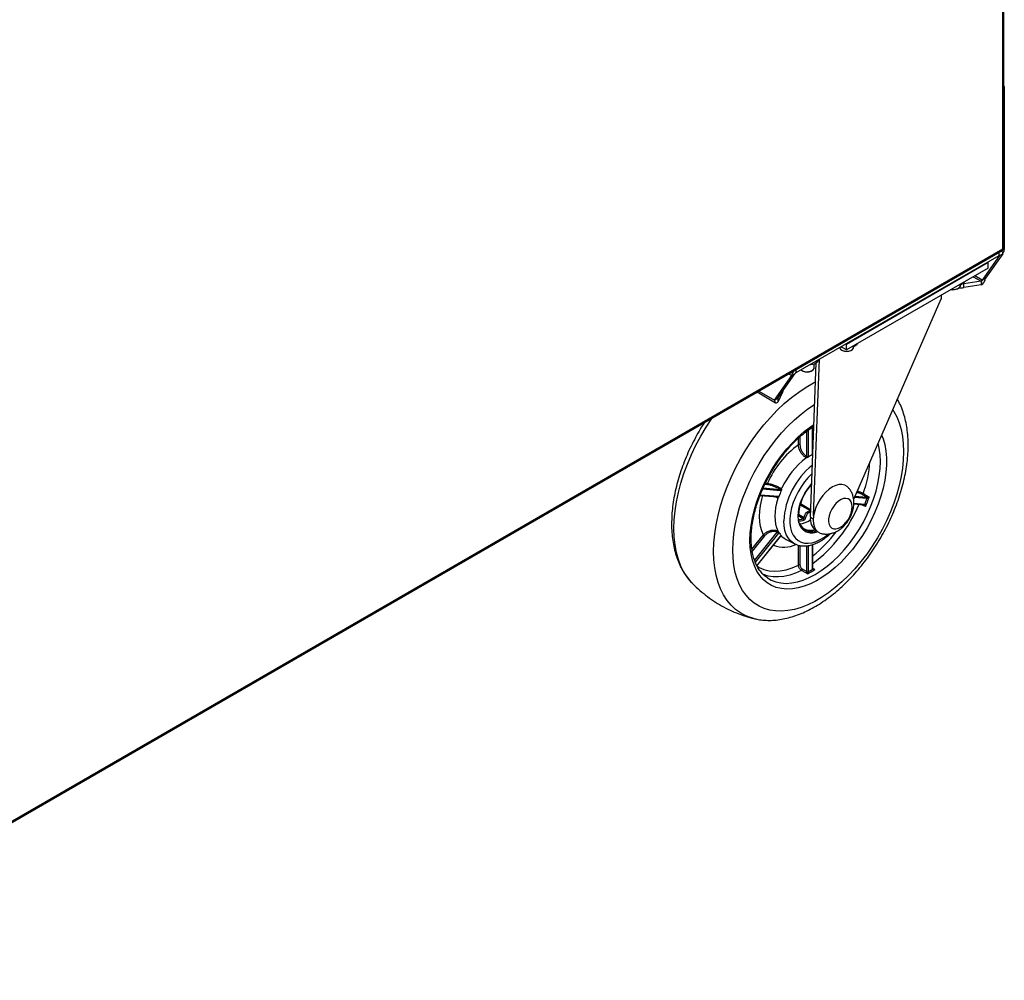
# Model space of a CAD drawing. Units: millimetres. Extents: x 4696 to 6644, y -3263 to -702.
# Drawn here: x 6191 to 6457, y -3156 to -2897 of the extents above; entities that cross this region are included whole.
import ezdxf

# ---------------------------------------------------------------- set-up
doc = ezdxf.new("R2010")
doc.units = ezdxf.units.MM

msp = doc.modelspace()

# ---------------------------------------------------------------- linework, layer by layer
at = {"color": 7, "linetype": 'Continuous', "lineweight": 30}
for p, q in [((6456.383, -2959.198), (6456.383, -2574.444)), ((6456.715, -2958.833), (6456.715, -2574.252)), ((6456.682, -2916.104), (6456.808, -2916.032)), ((6456.808, -2916.032), (6456.808, -2959.398)), ((6115.71, -3156.248), (6456.233, -2959.668)), ((6116.029, -3155.68), (6456.383, -2959.198)), ((6400.72, -2992.557), (6455.45, -2960.962)), ((6455.54, -2961.014), (6450.886, -2967.635)), ((6456.388, -2960.524), (6451.734, -2967.146)), ((6455.45, -2960.962), (6455.45, -2960.082)), ((6455.45, -2960.962), (6455.54, -2961.014)), ((6455.54, -2961.014), (6456.388, -2960.524)), ((6456.2, -2959.908), (6455.976, -2959.778)), ((6456.171, -2959.765), (6456.808, -2959.398)), ((6456.171, -2959.666), (6456.171, -2959.765)), ((6456.637, -2960.035), (6456.348, -2960.201)), ((6456.374, -2960.409), (6456.637, -2960.035)), ((6452.48, -2962.921), (6414.296, -2984.964)), ((6452.268, -2962.799), (6452.48, -2962.921)), ((6452.48, -2964.391), (6452.48, -2962.921)), ((6452.48, -2964.391), (6414.296, -2986.434)), ((6444.591, -2968.946), (6445.212, -2968.849)), ((6445.036, -2969.045), (6445.036, -2968.877)), ((6445.212, -2968.849), (6445.792, -2968.27)), ((6445.947, -2968.425), (6445.212, -2968.849)), ((6445.792, -2968.252), (6445.792, -2968.27)), ((6445.792, -2968.27), (6445.947, -2968.425)), ((6450.551, -2967.932), (6445.867, -2968.657)), ((6445.867, -2969.637), (6445.867, -2968.657)), ((6450.551, -2968.912), (6445.867, -2969.637)), ((6445.947, -2968.425), (6446.114, -2968.066)), ((6448.449, -2966.718), (6450.551, -2967.932)), ((6450.886, -2967.635), (6448.873, -2966.473)), ((6450.551, -2967.932), (6450.551, -2968.912)), ((6451.734, -2967.146), (6450.886, -2967.635)), ((6444.271, -2969.939), (6444.483, -2969.817)), ((6439.682, -2972.76), (6416.203, -3026.699)), ((6439.752, -2972.72), (6439.682, -2972.76)), ((6439.752, -2971.739), (6439.752, -2972.72)), ((6414.296, -2984.964), (6414.084, -2984.842)), ((6414.296, -2986.434), (6414.296, -2984.964)), ((6416.362, -2985.504), (6416.942, -2984.925)), ((6416.942, -2984.907), (6416.942, -2984.925)), ((6416.942, -2984.925), (6417.097, -2985.08)), ((6417.097, -2985.08), (6417.264, -2984.721)), ((6412.726, -2985.626), (6412.904, -2985.729)), ((6414.296, -2986.434), (6412.811, -2985.577)), ((6412.904, -2985.729), (6412.989, -2985.679)), ((6413.137, -2985.765), (6412.904, -2985.729)), ((6412.96, -2986.471), (6413.172, -2986.594)), ((6415.421, -2986.594), (6415.633, -2986.471)), ((6415.741, -2985.6), (6416.362, -2985.504)), ((6416.186, -2985.7), (6416.186, -2985.531)), ((6417.097, -2985.08), (6416.362, -2985.504)), ((6404.544, -3031.485), (6406.13, -2989.942)), ((6404.555, -2990.343), (6405.756, -2990.157)), ((6405.428, -3031.022), (6407.036, -2988.911)), ((6405.58, -2991.235), (6405.58, -2990.185)), ((6405.756, -2990.157), (6406.335, -2989.578)), ((6406.491, -2989.733), (6405.756, -2990.157)), ((6406.335, -2989.315), (6406.335, -2989.578)), ((6406.335, -2989.578), (6406.491, -2989.733)), ((6406.491, -2989.733), (6406.812, -2989.04)), ((6395.731, -2999.475), (6400.385, -2992.854)), ((6398.685, -2992.852), (6399.537, -2993.343)), ((6400.385, -2992.854), (6399.537, -2993.343)), ((6400.72, -2992.557), (6400.72, -2991.677)), ((6402.353, -2992.007), (6402.565, -2992.129)), ((6404.814, -2992.129), (6405.026, -2992.007)), ((6394.883, -2999.965), (6399.537, -2993.343)), ((6390.183, -2997.76), (6395.194, -3000.652)), ((6390.623, -2997.506), (6394.883, -2999.965)), ((6397.076, -2997.803), (6395.821, -3000.507)), ((6397.076, -2997.803), (6397.076, -2997.562)), ((6394.883, -2999.965), (6395.731, -2999.475)), ((6395.821, -2999.527), (6395.731, -2999.475)), ((6396.066, -2998.999), (6395.821, -2999.527)), ((6395.821, -2999.527), (6395.821, -3000.507)), ((6403.555, -3015.115), (6403.555, -3008.311)), ((6403.968, -3008.006), (6403.968, -3015.109)), ((6405.109, -3014.45), (6405.109, -3007.198)), ((6405.197, -3014.328), (6405.197, -3007.137)), ((6401.333, -3011.987), (6401.333, -3010.201)), ((6401.746, -3009.823), (6401.746, -3011.98)), ((6405.197, -3010.089), (6405.362, -3010.042)), ((6405.187, -3014.625), (6405.155, -3014.647)), ((6396.503, -3024.396), (6391.682, -3023.965)), ((6391.844, -3023.598), (6396.408, -3024.007)), ((6393.088, -3022.751), (6392.262, -3022.677)), ((6392.446, -3022.313), (6392.993, -3022.362)), ((6417.151, -3024.522), (6417.287, -3024.534)), ((6417.287, -3024.534), (6417.689, -3023.284)), ((6390.997, -3025.622), (6395.694, -3026.042)), ((6391.07, -3025.431), (6395.932, -3025.866)), ((6395.722, -3026.287), (6395.013, -3025.981)), ((6419.758, -3026.475), (6416.43, -3026.177)), ((6416.589, -3025.811), (6419.663, -3026.086)), ((6417.382, -3024.923), (6416.991, -3024.888)), ((6419.663, -3026.086), (6418.522, -3025.361)), ((6419.663, -3026.086), (6419.682, -3026.087)), ((6419.794, -3026.476), (6419.758, -3026.475)), ((6404.607, -3029.816), (6401.751, -3028.167)), ((6401.865, -3027.795), (6404.624, -3029.388)), ((6416.26, -3027.881), (6418.949, -3028.121)), ((6416.268, -3027.684), (6419.188, -3027.945)), ((6419.188, -3027.945), (6419.222, -3027.95)), ((6402.585, -3031.946), (6401.241, -3031.171)), ((6401.318, -3030.704), (6402.85, -3031.589)), ((6404.544, -3031.485), (6405.331, -3031.94)), ((6401.592, -3033.127), (6401.813, -3033.548)), ((6406.03, -3035.049), (6406.307, -3035.209)), ((6388.804, -3040.138), (6391.909, -3036.277)), ((6392.216, -3036.543), (6388.892, -3040.678)), ((6389.526, -3043.141), (6395.625, -3035.553)), ((6395.932, -3035.82), (6389.698, -3043.575)), ((6390.131, -3044.558), (6396.503, -3036.631)), ((6390.162, -3044.611), (6396.524, -3036.697)), ((6396.691, -3036.563), (6396.69, -3036.563)), ((6398.004, -3037.508), (6400.362, -3038.674)), ((6401.333, -3044.38), (6401.333, -3039.019)), ((6401.746, -3039.12), (6401.746, -3044.374)), ((6403.555, -3046.124), (6403.555, -3039.183)), ((6403.968, -3039.143), (6403.968, -3046.117)), ((6405.109, -3045.459), (6405.109, -3038.875)), ((6405.197, -3045.337), (6405.197, -3038.852)), ((6402.381, -3045.441), (6403.555, -3046.124)), ((6405.111, -3045.504), (6405.109, -3045.459)), ((6405.197, -3045.231), (6405.724, -3045.606)), ((6403.555, -3046.148), (6403.555, -3046.124)), ((6403.968, -3046.117), (6403.966, -3046.165)), ((6389.437, -3058.837), (6389.324, -3058.809))]:
    msp.add_line(p, q, dxfattribs=at)
at = {"color": 7, "linetype": 'Continuous', "lineweight": 30, "flags": 128}
for points in [[(6456.682, -2915.323), (6456.743, -2915.532), (6456.808, -2916.032)], [(6456.167, -2959.888), (6456.169, -2959.86), (6456.171, -2959.765)], [(6442.607, -2970.091), (6443.068, -2970.135), (6443.719, -2970.085), (6444.3, -2969.909), (6444.743, -2969.629), (6444.993, -2969.279), (6445.036, -2969.045)], [(6445.867, -2968.657), (6445.482, -2968.701), (6445.467, -2968.702)], [(6412.415, -2985.805), (6412.423, -2985.845), (6412.622, -2986.206)], [(6412.622, -2986.206), (6413.023, -2986.506), (6413.577, -2986.709), (6414.218, -2986.79), (6414.869, -2986.74), (6415.45, -2986.564), (6415.893, -2986.284), (6416.143, -2985.934), (6416.186, -2985.7)], [(6402.057, -2991.785), (6402.416, -2992.041), (6402.971, -2992.244), (6403.612, -2992.325), (6404.262, -2992.275), (6404.844, -2992.099), (6405.286, -2991.819), (6405.536, -2991.469), (6405.58, -2991.235)], [(6378.461, -3040.727), (6378.537, -3038.393), (6378.764, -3035.986), (6379.142, -3033.518), (6379.668, -3031.005), (6380.338, -3028.461), (6381.15, -3025.902), (6382.098, -3023.342), (6383.177, -3020.796), (6384.38, -3018.279), (6385.7, -3015.806), (6387.13, -3013.392), (6388.66, -3011.05), (6390.283, -3008.795), (6391.989, -3006.639), (6393.767, -3004.596), (6395.608, -3002.677), (6397.5, -3000.893), (6399.432, -2999.256), (6401.393, -2997.774), (6403.371, -2996.457), (6405.356, -2995.311), (6405.936, -2995.009)], [(6397.176, -2997.419), (6397.153, -2997.581), (6397.076, -2997.803)], [(6383.649, -3040.383), (6383.724, -3038.202), (6383.947, -3035.948), (6384.318, -3033.638), (6384.833, -3031.285), (6385.491, -3028.905), (6386.285, -3026.513), (6387.211, -3024.125), (6388.264, -3021.756), (6389.436, -3019.422), (6390.72, -3017.138), (6392.107, -3014.918), (6393.588, -3012.777), (6395.154, -3010.729), (6396.795, -3008.788), (6398.5, -3006.965), (6400.258, -3005.272), (6402.057, -3003.722), (6403.886, -3002.322), (6405.703, -3001.103)], [(6426.73, -3002.516), (6427.034, -3002.989), (6427.829, -3004.463), (6428.486, -3006.085), (6429.001, -3007.843), (6429.372, -3009.725), (6429.595, -3011.72), (6429.67, -3013.816), (6429.595, -3015.997), (6429.372, -3018.25), (6429.001, -3020.561), (6428.486, -3022.914), (6427.829, -3025.294), (6427.034, -3027.686), (6426.108, -3030.074), (6425.055, -3032.442), (6423.883, -3034.776), (6422.6, -3037.061), (6421.213, -3039.28), (6419.731, -3041.421), (6418.165, -3043.469), (6416.524, -3045.411), (6414.819, -3047.234), (6413.062, -3048.926), (6411.262, -3050.477), (6409.433, -3051.876), (6407.586, -3053.114), (6405.733, -3054.184), (6403.886, -3055.078), (6402.057, -3055.791), (6400.258, -3056.317), (6398.5, -3056.654), (6396.795, -3056.8), (6395.154, -3056.753), (6393.588, -3056.513), (6392.107, -3056.083), (6390.72, -3055.465), (6389.436, -3054.662), (6388.264, -3053.681), (6387.211, -3052.528), (6386.285, -3051.21), (6385.491, -3049.735), (6384.833, -3048.114), (6384.318, -3046.356), (6383.947, -3044.473), (6383.724, -3042.478), (6383.649, -3040.383), (6383.649, -3040.383)], [(6367.78, -3034.561), (6367.856, -3032.227), (6368.083, -3029.82), (6368.461, -3027.352), (6368.987, -3024.839), (6369.657, -3022.295), (6370.469, -3019.736), (6371.417, -3017.176), (6372.496, -3014.63), (6373.699, -3012.113), (6375.019, -3009.64), (6376.449, -3007.226), (6377.979, -3004.884), (6378.07, -3004.752)], [(6388.248, -3037.728), (6388.324, -3035.751), (6388.552, -3033.702), (6388.93, -3031.598), (6389.455, -3029.457), (6390.123, -3027.296), (6390.928, -3025.134), (6391.863, -3022.988), (6392.921, -3020.876), (6394.092, -3018.815), (6395.368, -3016.824), (6396.737, -3014.917), (6398.189, -3013.111), (6399.711, -3011.422), (6401.29, -3009.862), (6402.914, -3008.445), (6404.568, -3007.182), (6405.495, -3006.552)], [(6423.758, -3009.342), (6424.145, -3010.343), (6424.597, -3011.946), (6424.9, -3013.674), (6425.053, -3015.513), (6425.053, -3017.449), (6424.9, -3019.464), (6424.597, -3021.543), (6424.145, -3023.668), (6423.548, -3025.821), (6422.811, -3027.984), (6421.94, -3030.141), (6420.942, -3032.272), (6419.826, -3034.36), (6418.602, -3036.389), (6417.278, -3038.34), (6415.866, -3040.198), (6414.378, -3041.947), (6412.826, -3043.574), (6411.222, -3045.064), (6409.581, -3046.405), (6407.916, -3047.586), (6406.241, -3048.597), (6404.568, -3049.431), (6402.914, -3050.079), (6401.29, -3050.536), (6399.711, -3050.8), (6398.189, -3050.867), (6396.737, -3050.737), (6395.368, -3050.412), (6394.092, -3049.893), (6392.921, -3049.185), (6391.863, -3048.294), (6390.928, -3047.228), (6390.123, -3045.995), (6389.455, -3044.605), (6388.93, -3043.07), (6388.552, -3041.403), (6388.324, -3039.618), (6388.248, -3037.728), (6388.248, -3037.728)], [(6392.971, -3047.859), (6394.022, -3048.456), (6395.27, -3048.932), (6396.609, -3049.218), (6398.026, -3049.312), (6399.51, -3049.211), (6401.049, -3048.919), (6402.628, -3048.436), (6404.235, -3047.767), (6405.856, -3046.918), (6407.476, -3045.896), (6409.083, -3044.71), (6410.662, -3043.369), (6412.201, -3041.886), (6413.685, -3040.272), (6415.102, -3038.542), (6416.441, -3036.711), (6417.689, -3034.793), (6418.836, -3032.806), (6419.873, -3030.766), (6420.789, -3028.692), (6421.579, -3026.599), (6422.234, -3024.507), (6422.75, -3022.433), (6423.121, -3020.395), (6423.345, -3018.41), (6423.42, -3016.495), (6423.345, -3014.667), (6423.121, -3012.941), (6422.806, -3011.531)], [(6404.994, -3019.696), (6403.941, -3020.772), (6402.949, -3021.973), (6402.037, -3023.275), (6401.224, -3024.653), (6400.522, -3026.084), (6399.945, -3027.542), (6399.503, -3029), (6399.204, -3030.434), (6399.053, -3031.816), (6399.053, -3033.124), (6399.204, -3034.332), (6399.503, -3035.42), (6399.945, -3036.368), (6400.522, -3037.16), (6401.224, -3037.781), (6402.037, -3038.22), (6402.949, -3038.469), (6403.941, -3038.524), (6404.998, -3038.384), (6406.099, -3038.052), (6407.225, -3037.532), (6408.356, -3036.836), (6409.352, -3036.076)], [(6401.461, -3033.01), (6401.311, -3032.3), (6401.234, -3031.211), (6401.311, -3030.033), (6401.541, -3028.795), (6401.918, -3027.527), (6402.432, -3026.261), (6403.072, -3025.027), (6403.82, -3023.856), (6404.66, -3022.778), (6404.886, -3022.521)], [(6414.676, -3023.426), (6414.427, -3023.198), (6413.792, -3022.831), (6413.055, -3022.66), (6412.241, -3022.692), (6411.373, -3022.925), (6410.478, -3023.351), (6409.583, -3023.958), (6408.715, -3024.728), (6407.901, -3025.636), (6407.165, -3026.656), (6406.529, -3027.757), (6406.014, -3028.904), (6405.634, -3030.064), (6405.402, -3031.2), (6405.323, -3032.279), (6405.402, -3033.268), (6405.634, -3034.136), (6406.014, -3034.857), (6406.529, -3035.409), (6407.165, -3035.776), (6407.479, -3035.876)], [(6391.909, -3036.277), (6391.453, -3035.207), (6391.124, -3034.015), (6390.925, -3032.715), (6390.858, -3031.323), (6390.925, -3029.853), (6391.124, -3028.324), (6391.453, -3026.752), (6391.743, -3025.689)], [(6395.772, -3026.453), (6395.431, -3027.697), (6395.185, -3028.922), (6395.037, -3030.114), (6394.987, -3031.26), (6395.037, -3032.349), (6395.185, -3033.37), (6395.431, -3034.31), (6395.772, -3035.161)], [(6415.821, -3028.702), (6415.747, -3027.953), (6415.526, -3027.325), (6415.171, -3026.847), (6414.696, -3026.542), (6414.124, -3026.425), (6413.483, -3026.5), (6412.802, -3026.764), (6412.113, -3027.205), (6411.447, -3027.803), (6410.837, -3028.528), (6410.311, -3029.348), (6409.894, -3030.224), (6409.604, -3031.115), (6409.455, -3031.979), (6409.455, -3032.776), (6409.604, -3033.469), (6409.894, -3034.025), (6410.311, -3034.418), (6410.837, -3034.631), (6411.447, -3034.652), (6412.113, -3034.481), (6412.802, -3034.127), (6413.483, -3033.604), (6414.124, -3032.939), (6414.696, -3032.162), (6415.171, -3031.309), (6415.526, -3030.421), (6415.747, -3029.538), (6415.821, -3028.702)], [(6402.85, -3031.589), (6402.967, -3031.104), (6403.203, -3030.624), (6403.528, -3030.211), (6403.902, -3029.916), (6404.276, -3029.779), (6404.601, -3029.817), (6404.607, -3029.819)], [(6419.384, -3028.613), (6418.929, -3028.396), (6418.216, -3028.056)], [(6400.362, -3038.674), (6400.008, -3038.478), (6399.234, -3037.875), (6398.582, -3037.095), (6398.064, -3036.152), (6397.688, -3035.06), (6397.459, -3033.838), (6397.383, -3032.506)], [(6404.593, -3030.179), (6404.413, -3030.174), (6404.114, -3030.284), (6403.815, -3030.519), (6403.555, -3030.85), (6403.366, -3031.234), (6403.273, -3031.622)], [(6372.593, -3049.15), (6372.496, -3049.047), (6371.417, -3047.747), (6370.469, -3046.281), (6369.657, -3044.658), (6368.987, -3042.889), (6368.461, -3040.983), (6368.083, -3038.952), (6367.856, -3036.807), (6367.78, -3034.561)], [(6401.713, -3033.322), (6401.975, -3033.854), (6402.047, -3033.969)], [(6396.524, -3036.697), (6396.526, -3036.693), (6396.527, -3036.678), (6396.519, -3036.658), (6396.503, -3036.631)], [(6396.834, -3036.672), (6397.45, -3037.182), (6398.004, -3037.508)], [(6389.324, -3058.809), (6388.66, -3058.627), (6387.13, -3058.053), (6385.7, -3057.29), (6384.38, -3056.341), (6383.177, -3055.213), (6382.098, -3053.913), (6381.15, -3052.447), (6380.338, -3050.824), (6379.668, -3049.055), (6379.142, -3047.149), (6378.764, -3045.118), (6378.537, -3042.973), (6378.461, -3040.727)], [(6390.158, -3044.617), (6390.779, -3045.004), (6392.04, -3045.572), (6393.407, -3045.923), (6394.869, -3046.053), (6396.408, -3045.962), (6398.01, -3045.651), (6399.657, -3045.121), (6401.333, -3044.38)], [(6402.156, -3045.815), (6400.554, -3046.541), (6398.975, -3047.083), (6397.432, -3047.437), (6395.939, -3047.601), (6394.508, -3047.572), (6393.151, -3047.351), (6391.881, -3046.941), (6391.616, -3046.826)], [(6403.755, -3046.743), (6403.309, -3046.484), (6402.156, -3045.815)]]:
    msp.add_lwpolyline(points, dxfattribs=at)
at = {"color": 7, "linetype": 'Continuous', "lineweight": 30}
for centre, radius, start, end in [((6455.704, -2959.443), 1.105, 327.6513, 2.352), ((6443.144, -2967.778), 2.437, 255.36012, 297.52902), ((6445.09, -2964.557), 5.139, 265.47323, 278.69725), ((6414.296, -2984.538), 2.344, 241.32878, 298.67122), ((6403.69, -2990.073), 2.344, 241.32875, 298.67163), ((6416.365, -3032.61), 25.52, 126.08732, 156.32358), ((6401.546, -3012.399), 0.464, 64.46783, 117.2642), ((6415.879, -3032.338), 20.906, 126.76874, 155.64212), ((6403.755, -3014.696), 0.464, 244.46783, 297.2642), ((6410.813, -3025.871), 12.57, 116.74956, 123.24506), ((6405.049, -3014.314), 0.149, 293.87153, 354.81037), ((6388.451, -3014.287), 32.231, 340.41977, 355.88061), ((6417.982, -3033.555), 20.625, 128.72424, 177.0834), ((6393.295, -3022.494), 0.33, 156.39164, 231.08358), ((6416.476, -3032.94), 21.567, 156.52916, 161.05991), ((6396.2, -3024.263), 0.33, 336.3862, 51.08902), ((6414.753, -3031.729), 13.459, 137.28302, 177.08002), ((6417.589, -3024.666), 0.33, 156.39344, 231.08078), ((6395.694, -3025.793), 0.249, 269.90017, 342.97627), ((6418.439, -3024.975), 0.395, 282.1124, 343.42137), ((6382.659, -3012.916), 39.533, 337.64775, 339.94063), ((6382.586, -3012.876), 40.022, 336.84507, 340.74364), ((6419.455, -3026.343), 0.33, 336.38809, 51.08713), ((6419.464, -3026.36), 0.349, 340.69011, 51.43887), ((6382.072, -3013.025), 38.629, 306.77203, 337.17928), ((6418.973, -3027.857), 0.265, 263.76523, 339.40611), ((6418.949, -3027.872), 0.249, 269.90017, 342.97627), ((6401.642, -3028.678), 3.402, 264.32615, 286.09948), ((6401.761, -3028.944), 3.532, 263.9037, 286.12873), ((6401.129, -3027.439), 5.878, 275.28811, 305.65135), ((6402.417, -3031.545), 0.435, 292.69316, 354.21306), ((6402.369, -3032.26), 0.381, 348.37914, 55.46608), ((6402.407, -3031.534), 0.871, 292.69062, 354.21485), ((6403.099, -3031.127), 0.525, 241.70856, 289.35903), ((6408.296, -3032.012), 3.79, 172.00408, 233.2686), ((6404.862, -3032.236), 3.488, 192.82103, 297.06257), ((6404.617, -3031.915), 3.221, 201.2601, 291.76782), ((6404.82, -3032.026), 3.386, 215.01379, 294.33958), ((6404.52, -3031.43), 3.583, 242.84936, 289.4291), ((6392.8, -3035.561), 1.143, 218.76162, 239.25449), ((6395.041, -3036.535), 1.143, 38.76213, 59.25398), ((6400.766, -3032.938), 5.381, 209.38055, 220.8197), ((6383.758, -3014.813), 34.56, 308.33984, 323.37549), ((6397.464, -3031.9), 7.656, 248.4776, 294.61396), ((6401.546, -3044.793), 0.464, 64.46783, 117.2642), ((6401.877, -3045.393), 0.506, 303.42656, 354.55045), ((6393.093, -3026.001), 23.322, 297.20248, 302.79215), ((6393.023, -3025.887), 23.042, 298.35416, 301.64046), ((6405.049, -3045.323), 0.149, 293.87153, 354.81037), ((6405.027, -3045.356), 0.17, 299.35904, 359.27069), ((6403.755, -3045.705), 0.464, 244.46783, 297.2642), ((6403.78, -3045.693), 0.508, 243.75467, 291.53951)]:
    msp.add_arc(centre, radius, start, end, dxfattribs=at)
for points, knots in [([(6455.54, -2961.014), (6455.547, -2960.989), (6455.561, -2960.941), (6455.542, -2960.906), (6455.503, -2960.907), (6455.468, -2960.944), (6455.45, -2960.962)], [0, 0, 0, 0, 0.250021, 0.5000396, 0.7500053, 1, 1, 1, 1]), ([(6456.388, -2960.524), (6456.382, -2960.38), (6456.37, -2960.092), (6456.174, -2959.842), (6455.973, -2959.835), (6455.883, -2959.832)], [0, 0, 0, 0, 0.354972, 0.7099424, 1, 1, 1, 1]), ([(6456.383, -2959.198), (6456.382, -2959.292), (6456.38, -2959.481), (6456.324, -2959.599), (6456.248, -2959.621), (6456.248, -2959.621)], [0, 0, 0, 0, 0.4999426, 0.9998887, 1, 1, 1, 1]), ([(6456.682, -2958.87), (6456.668, -2958.933), (6456.64, -2959.06), (6456.469, -2959.152), (6456.383, -2959.198)], [0, 0, 0, 0, 0.4999726, 1, 1, 1, 1]), ([(6450.551, -2968.912), (6450.7, -2968.819), (6450.999, -2968.634), (6451.38, -2968.166), (6451.656, -2967.637), (6451.708, -2967.309), (6451.734, -2967.146)], [0, 0, 0, 0, 0.2500014, 0.5000017, 0.7499971, 1, 1, 1, 1]), ([(6450.551, -2967.932), (6450.589, -2967.918), (6450.665, -2967.891), (6450.766, -2967.811), (6450.846, -2967.72), (6450.872, -2967.664), (6450.886, -2967.635)], [0, 0, 0, 0, 0.2499982, 0.4999862, 0.7500083, 1, 1, 1, 1]), ([(6400.215, -2991.968), (6400.108, -2992.086), (6399.87, -2992.346), (6399.617, -2992.855), (6399.563, -2993.18), (6399.537, -2993.343)], [0, 0, 0, 0, 0.2900582, 0.6450293, 1, 1, 1, 1]), ([(6400.72, -2992.557), (6400.682, -2992.571), (6400.606, -2992.598), (6400.505, -2992.678), (6400.426, -2992.769), (6400.399, -2992.826), (6400.385, -2992.854)], [0, 0, 0, 0, 0.2500184, 0.5000029, 0.749975, 1, 1, 1, 1]), ([(6389.466, -3058.83), (6389.93, -3058.933), (6390.958, -3059.161), (6392.617, -3059.301), (6394.425, -3059.294), (6396.285, -3059.103), (6398.187, -3058.735), (6400.122, -3058.187), (6402.077, -3057.462), (6404.042, -3056.564), (6406.003, -3055.498), (6407.948, -3054.273), (6409.866, -3052.897), (6411.747, -3051.379), (6413.583, -3049.73), (6415.364, -3047.958), (6417.084, -3046.073), (6418.733, -3044.086), (6420.306, -3042.005), (6421.795, -3039.843), (6423.193, -3037.609), (6424.493, -3035.314), (6425.69, -3032.97), (6426.777, -3030.587), (6427.749, -3028.177), (6428.6, -3025.751), (6429.325, -3023.32), (6429.921, -3020.895), (6430.382, -3018.488), (6430.705, -3016.109), (6430.885, -3013.769), (6430.92, -3011.479), (6430.805, -3009.253), (6430.538, -3007.102), (6430.12, -3005.039), (6429.544, -3003.085), (6428.846, -3001.274), (6428.26, -3000.179), (6427.977, -2999.651)], [0, 0, 0, 0, 0.0213729, 0.0474417, 0.0738722, 0.1007136, 0.127968, 0.155594, 0.1835186, 0.211655, 0.239919, 0.268242, 0.2965641, 0.324855, 0.3531015, 0.381299, 0.409449, 0.4375571, 0.4656313, 0.4936808, 0.5217154, 0.5497457, 0.5777815, 0.6058311, 0.6339049, 0.6620139, 0.6901685, 0.7183787, 0.746653, 0.7749971, 0.8034124, 0.8318931, 0.8604225, 0.8889578, 0.9174331, 0.9457652, 0.9738542, 1, 1, 1, 1]), ([(6394.883, -2999.965), (6394.889, -3000.111), (6394.9, -3000.401), (6395.115, -3000.647), (6395.435, -3000.71), (6395.692, -3000.575), (6395.821, -3000.507)], [0, 0, 0, 0, 0.2500002, 0.4999945, 0.7499998, 1, 1, 1, 1]), ([(6395.731, -2999.475), (6395.724, -2999.5), (6395.71, -2999.548), (6395.729, -2999.583), (6395.768, -2999.582), (6395.803, -2999.545), (6395.821, -2999.527)], [0, 0, 0, 0, 0.2499956, 0.4999713, 0.749978, 1, 1, 1, 1]), ([(6376.038, -3005.925), (6375.765, -3006.344), (6375.014, -3007.497), (6373.888, -3009.459), (6372.66, -3011.789), (6371.544, -3014.163), (6370.542, -3016.567), (6369.658, -3018.99), (6368.899, -3021.421), (6368.269, -3023.848), (6367.772, -3026.261), (6367.414, -3028.648), (6367.188, -3030.999), (6367.16, -3032.52), (6367.146, -3033.28)], [0, 0, 0, 0, 0.0490561, 0.1350674, 0.2210896, 0.3071452, 0.3932668, 0.4794877, 0.5658403, 0.6523556, 0.7390614, 0.8259781, 0.9131137, 1, 1, 1, 1]), ([(6392.984, -3047.839), (6392.803, -3047.722), (6392.288, -3047.39), (6391.548, -3046.667), (6390.763, -3045.687), (6390.096, -3044.556), (6389.547, -3043.293), (6389.118, -3041.906), (6388.812, -3040.405), (6388.636, -3038.846), (6388.589, -3037.469), (6388.616, -3036.045), (6388.727, -3034.519), (6388.989, -3032.643), (6389.378, -3030.719), (6389.894, -3028.762), (6390.532, -3026.787), (6391.288, -3024.81), (6392.157, -3022.847), (6393.131, -3020.912), (6394.205, -3019.021), (6395.368, -3017.189), (6396.613, -3015.43), (6397.929, -3013.758), (6399.305, -3012.186), (6400.73, -3010.726), (6402.194, -3009.385), (6403.683, -3008.191), (6404.774, -3007.39), (6405.364, -3007.035), (6405.453, -3006.981)], [0, 0, 0, 0, 0.0217644, 0.0618009, 0.1014398, 0.1405312, 0.1791271, 0.2173652, 0.2553831, 0.2932861, 0.3277713, 0.3475897, 0.3854357, 0.4233202, 0.4612396, 0.4991961, 0.5371872, 0.5752086, 0.613253, 0.651314, 0.6893839, 0.7274553, 0.7655178, 0.8035636, 0.8415851, 0.8795744, 0.9175245, 0.9554297, 0.9932861, 1, 1, 1, 1]), ([(6403.374, -3015.473), (6403.157, -3015.318), (6402.695, -3014.986), (6402.073, -3014.229), (6401.595, -3013.341), (6401.365, -3012.562), (6401.341, -3012.135), (6401.333, -3011.987)], [0, 0, 0, 0, 0.20034018, 0.42661514, 0.65264815, 0.87937123, 1, 1, 1, 1]), ([(6401.746, -3011.98), (6401.752, -3012.115), (6401.77, -3012.501), (6401.973, -3013.205), (6402.4, -3014.007), (6402.954, -3014.683), (6403.365, -3014.978), (6403.555, -3015.115)], [0, 0, 0, 0, 0.121392, 0.3494908, 0.5768247, 0.8043513, 1, 1, 1, 1]), ([(6403.922, -3015.359), (6403.882, -3015.38), (6403.786, -3015.43), (6403.621, -3015.459), (6403.497, -3015.468), (6403.433, -3015.475), (6403.406, -3015.479), (6403.389, -3015.49), (6403.376, -3015.508), (6403.372, -3015.542), (6403.368, -3015.573), (6403.365, -3015.591)], [0, 0, 0, 0, 0.2089389, 0.5021063, 0.6753099, 0.7212355, 0.7675637, 0.7893963, 0.8110991, 0.8881926, 1, 1, 1, 1]), ([(6403.365, -3015.591), (6403.368, -3015.572), (6403.373, -3015.534), (6403.374, -3015.494), (6403.374, -3015.474), (6403.374, -3015.473)], [0, 0, 0, 0, 0.4917019, 0.9847539, 1, 1, 1, 1]), ([(6403.374, -3015.473), (6403.382, -3015.468), (6403.414, -3015.445), (6403.467, -3015.391), (6403.514, -3015.314), (6403.546, -3015.232), (6403.558, -3015.167), (6403.556, -3015.126), (6403.555, -3015.115)], [0, 0, 0, 0, 0.07628239, 0.30458766, 0.53280555, 0.6777893, 0.91059247, 1, 1, 1, 1]), ([(6403.968, -3015.109), (6403.967, -3015.13), (6403.965, -3015.209), (6403.94, -3015.296), (6403.922, -3015.359)], [0, 0, 0, 0, 0.2746033, 1, 1, 1, 1]), ([(6405.155, -3014.647), (6405.154, -3014.646), (6405.132, -3014.608), (6405.112, -3014.544), (6405.109, -3014.47), (6405.109, -3014.45)], [0, 0, 0, 0, 0.02693586, 0.73773049, 1, 1, 1, 1]), ([(6392.993, -3022.362), (6393.222, -3022.398), (6393.68, -3022.471), (6394.585, -3022.763), (6395.523, -3023.15), (6396.239, -3023.512), (6396.594, -3023.724), (6396.694, -3023.784)], [0, 0, 0, 0, 0.2283545, 0.4568179, 0.684431, 0.9109131, 1, 1, 1, 1]), ([(6396.408, -3024.007), (6396.323, -3023.956), (6396.01, -3023.767), (6395.373, -3023.444), (6394.527, -3023.098), (6393.709, -3022.842), (6393.295, -3022.781), (6393.088, -3022.751)], [0, 0, 0, 0, 0.0837359, 0.3114786, 0.540379, 0.7702092, 1, 1, 1, 1]), ([(6396.408, -3024.007), (6396.416, -3024.007), (6396.448, -3024.01), (6396.508, -3023.995), (6396.573, -3023.953), (6396.632, -3023.893), (6396.67, -3023.837), (6396.689, -3023.795), (6396.694, -3023.784)], [0, 0, 0, 0, 0.08545425, 0.31585108, 0.5451052, 0.68693476, 0.91575371, 1, 1, 1, 1]), ([(6396.693, -3024.351), (6396.692, -3024.352), (6396.643, -3024.377), (6396.576, -3024.398), (6396.518, -3024.396), (6396.503, -3024.396)], [0, 0, 0, 0, 0.02690325, 0.73767807, 1, 1, 1, 1]), ([(6396.834, -3023.715), (6396.808, -3023.73), (6396.773, -3023.748), (6396.735, -3023.771), (6396.721, -3023.784), (6396.713, -3023.798), (6396.708, -3023.821), (6396.718, -3023.902), (6396.744, -3024.038), (6396.741, -3024.213), (6396.707, -3024.313), (6396.693, -3024.351)], [0, 0, 0, 0, 0.1382111, 0.1769738, 0.2039547, 0.2229273, 0.2418906, 0.298272, 0.5644585, 0.8334175, 1, 1, 1, 1]), ([(6396.694, -3023.784), (6396.694, -3023.783), (6396.719, -3023.773), (6396.766, -3023.752), (6396.812, -3023.728), (6396.834, -3023.715)], [0, 0, 0, 0, 0.01525782, 0.50824584, 1, 1, 1, 1]), ([(6416.27, -3027.612), (6416.261, -3027.34), (6416.241, -3026.727), (6416.053, -3025.802), (6415.704, -3024.876), (6415.25, -3024.073), (6414.854, -3023.638), (6414.675, -3023.441)], [0, 0, 0, 0, 0.1778463, 0.4011859, 0.6164875, 0.826631, 1, 1, 1, 1]), ([(6417.287, -3024.534), (6417.379, -3024.545), (6417.565, -3024.568), (6417.932, -3024.675), (6418.313, -3024.822), (6418.616, -3024.969), (6418.768, -3025.059), (6418.818, -3025.088)], [0, 0, 0, 0, 0.2225927, 0.4451151, 0.6679415, 0.8908339, 1, 1, 1, 1]), ([(6395.722, -3026.287), (6395.726, -3026.277), (6395.739, -3026.237), (6395.747, -3026.169), (6395.733, -3026.104), (6395.706, -3026.058), (6395.679, -3026.044), (6395.664, -3026.036)], [0, 0, 0, 0, 0.0890729, 0.3557448, 0.6223537, 0.7916758, 1, 1, 1, 1]), ([(6395.772, -3026.453), (6395.765, -3026.425), (6395.75, -3026.37), (6395.732, -3026.316), (6395.723, -3026.288), (6395.722, -3026.287)], [0, 0, 0, 0, 0.4917084, 0.9846851, 1, 1, 1, 1]), ([(6396.077, -3025.94), (6396.057, -3025.984), (6396.008, -3026.09), (6395.899, -3026.185), (6395.812, -3026.238), (6395.767, -3026.268), (6395.749, -3026.283), (6395.741, -3026.303), (6395.741, -3026.333), (6395.754, -3026.383), (6395.766, -3026.427), (6395.772, -3026.453)], [0, 0, 0, 0, 0.2089519, 0.5021143, 0.675303, 0.7212437, 0.7675646, 0.7893834, 0.8110897, 0.8881694, 1, 1, 1, 1]), ([(6395.932, -3025.866), (6395.948, -3025.868), (6396.005, -3025.876), (6396.047, -3025.913), (6396.077, -3025.94)], [0, 0, 0, 0, 0.27453943, 1, 1, 1, 1]), ([(6418.522, -3025.361), (6418.485, -3025.339), (6418.372, -3025.269), (6418.146, -3025.155), (6417.862, -3025.039), (6417.589, -3024.953), (6417.451, -3024.933), (6417.382, -3024.923)], [0, 0, 0, 0, 0.1091217, 0.3319921, 0.5548618, 0.7774216, 1, 1, 1, 1]), ([(6418.818, -3025.088), (6418.962, -3025.18), (6419.479, -3025.509), (6419.996, -3025.838), (6420.369, -3026.075)], [0, 0, 0, 0, 0.2786279, 1, 1, 1, 1]), ([(6419.682, -3026.087), (6419.696, -3026.087), (6419.719, -3026.086), (6419.778, -3026.086), (6419.877, -3026.084), (6420.044, -3026.081), (6420.214, -3026.078), (6420.325, -3026.076), (6420.368, -3026.075), (6420.369, -3026.075)], [0, 0, 0, 0, 0.0749597, 0.1179289, 0.2515994, 0.469651, 0.7887721, 0.9948543, 1, 1, 1, 1]), ([(6420.369, -3026.075), (6420.368, -3026.076), (6420.335, -3026.108), (6420.247, -3026.19), (6420.109, -3026.303), (6419.969, -3026.399), (6419.882, -3026.446), (6419.829, -3026.468), (6419.808, -3026.473), (6419.794, -3026.476)], [0, 0, 0, 0, 0.0051216, 0.2104426, 0.5289072, 0.7473595, 0.8816801, 0.9240848, 1, 1, 1, 1]), ([(6407.48, -3035.871), (6407.498, -3035.877), (6407.818, -3035.987), (6408.48, -3036.043), (6409.43, -3036.03), (6410.374, -3035.842), (6411.298, -3035.507), (6412.2, -3035.018), (6413.069, -3034.374), (6413.883, -3033.582), (6414.615, -3032.662), (6415.239, -3031.64), (6415.74, -3030.537), (6416.095, -3029.365), (6416.253, -3028.379), (6416.266, -3027.791), (6416.27, -3027.612)], [0, 0, 0, 0, 0.0042313, 0.0751836, 0.1455305, 0.2164559, 0.2892266, 0.3650317, 0.4445169, 0.5271541, 0.6112428, 0.6959351, 0.7817259, 0.8694353, 0.9601399, 1, 1, 1, 1]), ([(6419.384, -3028.613), (6419.383, -3028.612), (6419.357, -3028.572), (6419.285, -3028.471), (6419.171, -3028.329), (6419.054, -3028.209), (6418.982, -3028.149), (6418.953, -3028.131), (6418.949, -3028.129)], [0, 0, 0, 0, 0.00569342, 0.233772, 0.58695824, 0.82827588, 0.97623005, 1, 1, 1, 1]), ([(6419.222, -3027.95), (6419.232, -3027.956), (6419.248, -3027.965), (6419.278, -3028.004), (6419.315, -3028.084), (6419.356, -3028.242), (6419.379, -3028.427), (6419.384, -3028.56), (6419.384, -3028.612), (6419.384, -3028.613)], [0, 0, 0, 0, 0.0759132, 0.1183292, 0.2526547, 0.4710899, 0.7895509, 0.9948744, 1, 1, 1, 1]), ([(6401.26, -3031.473), (6401.256, -3031.447), (6401.229, -3031.268), (6401.231, -3031.067), (6401.232, -3030.895)], [0, 0, 0, 0, 0.14405035, 1, 1, 1, 1]), ([(6367.146, -3033.28), (6367.15, -3033.683), (6367.162, -3034.841), (6367.298, -3036.703), (6367.603, -3038.832), (6368.063, -3040.867), (6368.675, -3042.795), (6369.437, -3044.598), (6370.338, -3046.268), (6371.388, -3047.773), (6372.162, -3048.746), (6372.619, -3049.172), (6372.645, -3049.195)], [0, 0, 0, 0, 0.0633086, 0.1820529, 0.3008612, 0.4193374, 0.5371129, 0.6537625, 0.7688804, 0.8821745, 0.9935461, 1, 1, 1, 1]), ([(6391.909, -3036.277), (6392.141, -3036.035), (6392.606, -3035.551), (6393.535, -3035.094), (6394.504, -3034.91), (6395.248, -3034.997), (6395.618, -3035.151), (6395.722, -3035.195)], [0, 0, 0, 0, 0.22835397, 0.45681557, 0.6844292, 0.91091327, 1, 1, 1, 1]), ([(6395.625, -3035.553), (6395.537, -3035.517), (6395.208, -3035.381), (6394.546, -3035.303), (6393.675, -3035.47), (6392.84, -3035.886), (6392.424, -3036.324), (6392.216, -3036.543)], [0, 0, 0, 0, 0.0837358, 0.3114784, 0.5403805, 0.7702087, 1, 1, 1, 1]), ([(6395.625, -3035.553), (6395.634, -3035.544), (6395.664, -3035.51), (6395.708, -3035.44), (6395.736, -3035.36), (6395.745, -3035.283), (6395.739, -3035.231), (6395.726, -3035.203), (6395.722, -3035.195)], [0, 0, 0, 0, 0.0854142, 0.3158288, 0.5451466, 0.6869483, 0.9157746, 1, 1, 1, 1]), ([(6395.722, -3035.195), (6395.723, -3035.195), (6395.732, -3035.19), (6395.75, -3035.179), (6395.765, -3035.167), (6395.772, -3035.161)], [0, 0, 0, 0, 0.0153149, 0.5082916, 1, 1, 1, 1]), ([(6395.772, -3035.161), (6395.764, -3035.168), (6395.752, -3035.177), (6395.742, -3035.189), (6395.741, -3035.197), (6395.744, -3035.205), (6395.755, -3035.22), (6395.812, -3035.278), (6395.914, -3035.374), (6396.021, -3035.492), (6396.061, -3035.555), (6396.077, -3035.578)], [0, 0, 0, 0, 0.1382085, 0.1769951, 0.2039636, 0.2229433, 0.2418747, 0.2982717, 0.5644494, 0.833427, 1, 1, 1, 1]), ([(6402.045, -3033.922), (6401.955, -3033.789), (6401.743, -3033.473), (6401.619, -3033.052), (6401.547, -3032.808)], [0, 0, 0, 0, 0.4228192, 1, 1, 1, 1]), ([(6396.077, -3035.578), (6396.076, -3035.581), (6396.049, -3035.644), (6396.002, -3035.729), (6395.947, -3035.8), (6395.932, -3035.82)], [0, 0, 0, 0, 0.0269256, 0.7377252, 1, 1, 1, 1]), ([(6396.503, -3036.631), (6396.519, -3036.612), (6396.578, -3036.541), (6396.645, -3036.492), (6396.693, -3036.456)], [0, 0, 0, 0, 0.27457238, 1, 1, 1, 1]), ([(6396.526, -3036.698), (6396.531, -3036.691), (6396.557, -3036.653), (6396.61, -3036.609), (6396.664, -3036.57), (6396.695, -3036.563), (6396.692, -3036.563), (6396.691, -3036.563)], [0, 0, 0, 0, 0.0801888, 0.3849504, 0.6560703, 0.946618, 1, 1, 1, 1]), ([(6396.693, -3036.456), (6396.709, -3036.477), (6396.747, -3036.527), (6396.74, -3036.556), (6396.719, -3036.567), (6396.71, -3036.574), (6396.708, -3036.579), (6396.717, -3036.587), (6396.736, -3036.603), (6396.777, -3036.632), (6396.813, -3036.657), (6396.834, -3036.672)], [0, 0, 0, 0, 0.2089467, 0.5021079, 0.6752968, 0.7212414, 0.7675642, 0.7893797, 0.8110898, 0.8881822, 1, 1, 1, 1]), ([(6396.834, -3036.672), (6396.812, -3036.656), (6396.766, -3036.625), (6396.719, -3036.594), (6396.694, -3036.578), (6396.694, -3036.577)], [0, 0, 0, 0, 0.49175416, 0.98474218, 1, 1, 1, 1]), ([(6400.372, -3038.656), (6400.57, -3038.754), (6401.065, -3038.999), (6401.947, -3039.196), (6402.983, -3039.268), (6404.07, -3039.16), (6405.196, -3038.881), (6406.347, -3038.426), (6407.507, -3037.807), (6408.65, -3037.019), (6409.468, -3036.375), (6409.885, -3035.962), (6409.946, -3035.901)], [0, 0, 0, 0, 0.0722942, 0.18017599, 0.28903638, 0.39998904, 0.51338013, 0.62880627, 0.74548268, 0.86267192, 0.97981678, 1, 1, 1, 1]), ([(6402.156, -3045.815), (6402.057, -3045.746), (6401.86, -3045.606), (6401.607, -3045.283), (6401.422, -3044.919), (6401.34, -3044.606), (6401.335, -3044.436), (6401.333, -3044.38)], [0, 0, 0, 0, 0.2223327, 0.4445686, 0.6671801, 0.8900865, 1, 1, 1, 1]), ([(6401.746, -3044.374), (6401.748, -3044.416), (6401.753, -3044.542), (6401.819, -3044.775), (6401.961, -3045.046), (6402.156, -3045.286), (6402.306, -3045.39), (6402.381, -3045.441)], [0, 0, 0, 0, 0.109896, 0.332826, 0.5554978, 0.7777411, 1, 1, 1, 1]), ([(6405.724, -3045.606), (6405.723, -3045.606), (6405.673, -3045.616), (6405.546, -3045.635), (6405.372, -3045.639), (6405.225, -3045.612), (6405.154, -3045.574), (6405.121, -3045.539), (6405.115, -3045.518), (6405.111, -3045.504)], [0, 0, 0, 0, 0.00511973, 0.2104454, 0.52892566, 0.74734461, 0.88166891, 0.92409411, 1, 1, 1, 1]), ([(6405.198, -3045.362), (6405.197, -3045.357), (6405.196, -3045.35), (6405.197, -3045.338), (6405.197, -3045.336)], [0, 0, 0, 0, 0.806325, 1, 1, 1, 1]), ([(6405.254, -3045.409), (6405.239, -3045.397), (6405.213, -3045.377), (6405.197, -3045.354), (6405.196, -3045.348), (6405.197, -3045.355), (6405.197, -3045.357)], [0, 0, 0, 0, 0.312304, 0.5462981, 0.8106628, 1, 1, 1, 1]), ([(6405.255, -3045.407), (6405.289, -3045.43), (6405.388, -3045.498), (6405.55, -3045.559), (6405.673, -3045.594), (6405.723, -3045.605), (6405.724, -3045.606)], [0, 0, 0, 0, 0.2339048, 0.6948849, 0.9925768, 1, 1, 1, 1]), ([(6403.755, -3046.743), (6403.754, -3046.742), (6403.736, -3046.712), (6403.692, -3046.631), (6403.632, -3046.497), (6403.585, -3046.352), (6403.564, -3046.255), (6403.556, -3046.193), (6403.556, -3046.165), (6403.555, -3046.148)], [0, 0, 0, 0, 0.0051491, 0.2112249, 0.5303519, 0.7484116, 0.882097, 0.9250641, 1, 1, 1, 1]), ([(6403.966, -3046.165), (6403.963, -3046.183), (6403.959, -3046.21), (6403.945, -3046.272), (6403.918, -3046.366), (6403.867, -3046.508), (6403.81, -3046.637), (6403.771, -3046.714), (6403.755, -3046.742), (6403.755, -3046.743)], [0, 0, 0, 0, 0.0759123, 0.1183247, 0.252647, 0.4710821, 0.7895577, 0.9948803, 1, 1, 1, 1]), ([(6372.589, -3049.126), (6372.683, -3049.23), (6373.366, -3049.987), (6374.772, -3051.258), (6376.796, -3052.915), (6378.934, -3054.39), (6381.157, -3055.696), (6383.454, -3056.827), (6385.815, -3057.77), (6387.781, -3058.428), (6388.971, -3058.704), (6389.343, -3058.791)], [0, 0, 0, 0, 0.0215077, 0.1559435, 0.2892927, 0.4216126, 0.5529611, 0.6833929, 0.8129575, 0.94171, 1, 1, 1, 1])]:
    msp.add_open_spline(points, degree=3, knots=knots, dxfattribs=at)

doc.saveas('drawing.dxf')
